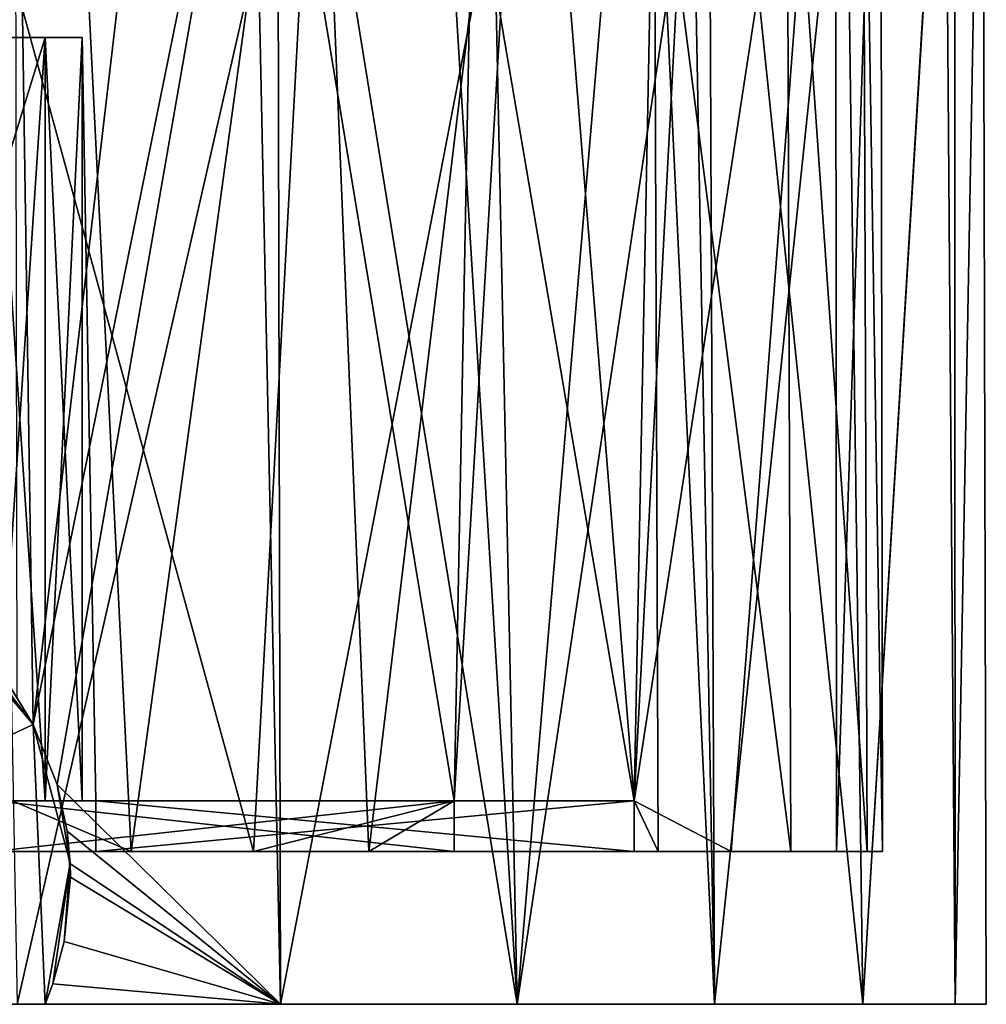
# Model space of a CAD drawing. Extents: x 0 to 10, y 0 to 34.
# Drawn here: x 8.1 to 10, y 0 to 1.9 of the extents above; entities that cross this region are included whole.
import ezdxf

# ---------------------------------------------------------------- set-up
doc = ezdxf.new("R2010")
doc.units = 0
doc.layers.add('CROMAT', color=40, linetype='CONTINUOUS')

msp = doc.modelspace()

# ---------------------------------------------------------------- linework, layer by layer
at = {"layer": 'CROMAT'}
for points in [[(9.4486, 0.3, 8.425), (9.6538, 2.9817, 8.9051), (9.2579, 0.4, 8.1456)], [(9.2579, 0.4, 8.1456), (9.6538, 2.9817, 8.9051), (9.3931, 2.9585, 8.334)], [(9.4036, 2.9442, 8.0315), (9.8876, 2.9799, 9.0051), (9.7074, 0, 8.487)], [(9.6555, 0.3, 8.9047), (9.6538, 2.9817, 8.9051), (9.4486, 0.3, 8.425)], [(9.6555, 0.3, 8.9047), (9.7419, 2.9318, 9.3592), (9.6538, 2.9817, 8.9051)], [(9.7074, 0, 8.487), (9.8876, 2.9799, 9.0051), (9.8886, 0, 9.0048)], [(9.8876, 2.9799, 9.0051), (9.9423, 2.9326, 9.3558), (9.8886, 0, 9.0048)], [(9.2579, 0.4, 8.1456), (9.3931, 2.9585, 8.334), (9.0542, 2.939, 7.9231)], [(9.4036, 2.9442, 8.0315), (9.4155, 0, 8.0225), (9.2754, 2.9361, 7.8616)], [(9.4036, 2.9442, 8.0315), (9.7074, 0, 8.487), (9.4155, 0, 8.0225)], [(8.2695, 0.3, 7.4357), (8.6282, 2.9239, 7.6033), (8.139, 2.9139, 7.3927)], [(8.7364, 0.3, 7.6702), (8.6282, 2.9239, 7.6033), (8.2695, 0.3, 7.4357)], [(8.7364, 0.3, 7.6702), (9.0542, 2.939, 7.9231), (8.6282, 2.9239, 7.6033)], [(8.9044, 0.4, 7.7921), (9.0542, 2.939, 7.9231), (8.7364, 0.3, 7.6702)], [(9.0276, 0, 7.6345), (8.8491, 2.9192, 7.5049), (9.2754, 2.9361, 7.8616)], [(9.2579, 0.4, 8.1456), (9.0542, 2.939, 7.9231), (8.9044, 0.4, 7.7921)], [(9.4155, 0, 8.0225), (9.0276, 0, 7.6345), (9.2754, 2.9361, 7.8616)], [(9.7419, 2.9318, 9.3592), (9.6555, 0.3, 8.9047), (9.7462, 0.3, 9.4192)], [(9.7462, 0.3, 9.4192), (9.7072, 2.7386, 9.9386), (9.7419, 2.9318, 9.3592)], [(9.8684, 2.6532, 10.1771), (9.8886, 0, 10.0952), (9.9423, 2.9326, 9.3558)], [(9.9423, 2.9326, 9.3558), (9.8886, 0, 10.0952), (9.95, 0, 9.55)], [(9.8886, 0, 9.0048), (9.9423, 2.9326, 9.3558), (9.95, 0, 9.55)], [(7.7611, 0.5389, 7.3157), (8.139, 2.9139, 7.3927), (7.7591, 2.9108, 7.3277)], [(7.8, 0.5, 7.3201), (8.139, 2.9139, 7.3927), (7.7611, 0.5389, 7.3157)], [(7.8, 0.5, 7.3201), (8.2695, 0.3, 7.4357), (8.139, 2.9139, 7.3927)], [(8.3533, 2.9073, 7.2534), (8.0766, 0.55, 7.1688), (8.0415, 2.9036, 7.1764)], [(8.0766, 0.55, 7.1688), (8.0452, 0.6014, 7.1615), (8.0415, 2.9036, 7.1764)], [(8.124, 0.432, 7.1808), (8.0766, 0.55, 7.1688), (8.5561, 2.9122, 7.3563)], [(8.5561, 2.9122, 7.3563), (8.0766, 0.55, 7.1688), (8.3533, 2.9073, 7.2534)], [(8.563, 0, 7.3426), (8.124, 0.432, 7.1808), (8.5561, 2.9122, 7.3563)], [(9.0276, 0, 7.6345), (8.5561, 2.9122, 7.3563), (8.8491, 2.9192, 7.5049)], [(8.563, 0, 7.3426), (8.5561, 2.9122, 7.3563), (9.0276, 0, 7.6345)], [(9.7158, 0.3, 9.9407), (9.5578, 2.5601, 10.4369), (9.7072, 2.7386, 9.9386)], [(9.7158, 0.3, 9.9407), (9.7072, 2.7386, 9.9386), (9.7462, 0.3, 9.4192)], [(9.6736, 2.4728, 10.6804), (9.7074, 0, 10.613), (9.8684, 2.6532, 10.1771)], [(9.8684, 2.6532, 10.1771), (9.7074, 0, 10.613), (9.8886, 0, 10.0952)], [(9.566, 0.3, 10.4412), (9.2975, 2.3987, 10.8874), (9.5578, 2.5601, 10.4369)], [(9.7158, 0.3, 9.9407), (9.566, 0.3, 10.4412), (9.5578, 2.5601, 10.4369)], [(9.3734, 2.3121, 11.1289), (9.4155, 0, 11.0776), (9.6736, 2.4728, 10.6804)], [(9.6736, 2.4728, 10.6804), (9.4155, 0, 11.0776), (9.7074, 0, 10.613)], [(9.2579, 0.4, 10.9544), (8.9404, 2.2632, 11.2656), (9.2975, 2.3987, 10.8874)], [(9.3048, 0.3, 10.8936), (9.2579, 0.4, 10.9544), (9.2975, 2.3987, 10.8874)], [(9.3048, 0.3, 10.8936), (9.2975, 2.3987, 10.8874), (9.566, 0.3, 10.4412)], [(8.9822, 2.1789, 11.5008), (9.0276, 0, 11.4655), (9.3734, 2.3121, 11.1289)], [(9.3734, 2.3121, 11.1289), (9.0276, 0, 11.4655), (9.4155, 0, 11.0776)], [(8.9044, 0.4, 11.3079), (8.6115, 2.1769, 11.5063), (8.9404, 2.2632, 11.2656)], [(8.9044, 0.4, 11.3079), (8.9404, 2.2632, 11.2656), (9.2579, 0.4, 10.9544)], [(8.5098, 0.3, 11.5607), (8.0171, 2.0972, 11.7289), (8.6115, 2.1769, 11.5063)], [(8.5098, 0.3, 11.5607), (8.6115, 2.1769, 11.5063), (8.9044, 0.4, 11.3079)], [(8.5191, 2.0796, 11.778), (8.563, 0, 11.7574), (8.9822, 2.1789, 11.5008)], [(8.9822, 2.1789, 11.5008), (8.563, 0, 11.7574), (9.0276, 0, 11.4655)], [(8.0189, 0.3, 11.7394), (8.0171, 2.0972, 11.7289), (8.5098, 0.3, 11.5607)], [(8.0066, 2.019, 11.947), (8.0452, 0, 11.9386), (8.5191, 2.0796, 11.778)], [(8.5191, 2.0796, 11.778), (8.0452, 0, 11.9386), (8.563, 0, 11.7574)], [(7.7, 0.6, 8.7), (6.8586, 1.9, 8.7586), (8.1, 1.9, 8.7268)], [(6.8586, 1.9, 8.7586), (7, 1.9, 8.9), (8.1, 1.9, 8.7268)], [(8.1, 1.9, 8.7268), (7, 1.9, 8.9), (8, 1.9, 8.9)], [(7.7, 0.6, 8.7), (8.1, 1.9, 8.7268), (8, 0.4, 8.7)], [(8, 1.9, 10.4), (7.9964, 0.4, 10.4), (8.1, 0.4, 10.3732)], [(8.1, 1.9, 8.7268), (8.1, 0.4, 8.7268), (8, 0.4, 8.7)], [(8, 1.9, 10), (8.1732, 1.9, 10.3), (8, 1.9, 8.9)], [(8, 1.9, 8.9), (8.1732, 1.9, 10.3), (8.1732, 1.9, 8.8)], [(8.1, 1.9, 10.3732), (8.1732, 1.9, 10.3), (8, 1.9, 10)], [(8.1, 1.9, 10.3732), (8, 1.9, 10), (8, 1.9, 10.4)], [(8.1, 1.9, 8.7268), (8, 1.9, 8.9), (8.1732, 1.9, 8.8)], [(8, 1.9, 10.4), (8.1, 0.4, 10.3732), (8.1, 1.9, 10.3732)], [(8.1732, 1.9, 8.8), (8.1732, 0.4, 8.8), (8.1, 0.4, 8.7268)], [(8.1732, 1.9, 8.8), (8.1, 0.4, 8.7268), (8.1, 1.9, 8.7268)], [(8.1, 1.9, 10.3732), (8.1, 0.4, 10.3732), (8.1732, 0.4, 10.3)], [(8.1, 1.9, 10.3732), (8.1732, 0.4, 10.3), (8.1732, 1.9, 10.3)], [(8.1732, 1.9, 8.8), (8.2, 0.4, 8.9), (8.1732, 0.4, 8.8)], [(8.2, 0.4, 9.2036), (8.2, 0.4, 8.9), (8.1732, 1.9, 8.8)], [(8.1732, 1.9, 10.3), (8.2, 0.4, 10.2), (8.2, 0.4, 9.8964)], [(8.2, 0.4, 9.8964), (8.2, 0.4, 9.2036), (8.1732, 1.9, 10.3)], [(8.1732, 1.9, 10.3), (8.2, 0.4, 9.2036), (8.1732, 1.9, 8.8)], [(8.1732, 1.9, 10.3), (8.1732, 0.4, 10.3), (8.2, 0.4, 10.2)], [(8.0769, 0.5495), (6.9, 0), (7.8961, 0.7654)], [(7.8961, 0.7654), (7.8954, 0.7646, 7.1323), (8.0769, 0.5495)], [(8.0769, 0.5495), (7.8954, 0.7646, 7.1323), (7.9445, 0.7242, 7.1407)], [(8.0769, 0.5495), (7.9445, 0.7242, 7.1407), (8.0294, 0.6271, 7.1579)], [(8.0294, 0.6271, 7.1579), (8.0452, 0.6014, 7.1615), (8.0769, 0.5495)], [(8.0452, 0.6014, 7.1615), (8.0766, 0.55, 7.1688), (8.0769, 0.5495)], [(8.0769, 0.5495), (8.1, 0), (6.9, 0)], [(8.0769, 0.5495), (8.0766, 0.55, 7.1688), (8.124, 0.432, 7.1808)], [(8.1494, 0.2773), (8.1, 0), (8.0769, 0.5495)], [(8.0769, 0.5495), (8.124, 0.432, 7.1808), (8.1494, 0.2773)], [(7.8, 0.3, 7.3201), (8.2695, 0.3, 7.4357), (7.8, 0.5, 7.3201)], [(8.1494, 0.2773), (8.124, 0.432, 7.1808), (8.1437, 0.3401, 7.1861)], [(8.1437, 0.3401, 7.1861), (8.124, 0.432, 7.1808), (8.563, 0, 7.3426)], [(8, 0.4, 8.7), (8.9044, 0.3, 7.7921), (7.9964, 0.3, 8.7)], [(7.9964, 0.4, 10.4), (7.9964, 0.3, 10.4), (8.9044, 0.4, 11.3079)], [(8.9044, 0.4, 11.3079), (7.9964, 0.3, 10.4), (8.9044, 0.3, 11.3079)], [(8.9044, 0.4, 11.3079), (8.1, 0.4, 10.3732), (7.9964, 0.4, 10.4)], [(8.9044, 0.4, 7.7921), (8.9044, 0.3, 7.7921), (8, 0.4, 8.7)], [(8.9044, 0.4, 7.7921), (8, 0.4, 8.7), (8.1, 0.4, 8.7268)], [(8.9044, 0.4, 7.7921), (8.1, 0.4, 8.7268), (9.2579, 0.4, 8.1456)], [(9.2579, 0.4, 8.1456), (8.1, 0.4, 8.7268), (8.1732, 0.4, 8.8)], [(8.9044, 0.4, 11.3079), (8.1732, 0.4, 10.3), (8.1, 0.4, 10.3732)], [(9.2579, 0.4, 8.1456), (8.1732, 0.4, 8.8), (8.2, 0.4, 8.9)], [(9.2579, 0.4, 10.9544), (8.2, 0.4, 10.2), (8.1732, 0.4, 10.3)], [(9.2579, 0.4, 10.9544), (8.1732, 0.4, 10.3), (8.9044, 0.4, 11.3079)], [(9.2579, 0.4, 8.1456), (8.2, 0.4, 8.9), (8.2, 0.4, 9.2036)], [(8.2, 0.4, 9.2036), (8.2, 0.3, 9.2036), (9.2579, 0.4, 8.1456)], [(9.2579, 0.4, 8.1456), (8.2, 0.3, 9.2036), (9.2579, 0.3, 8.1456)], [(9.2579, 0.4, 10.9544), (9.2579, 0.3, 10.9544), (8.2, 0.4, 9.8964)], [(8.2, 0.4, 9.8964), (9.2579, 0.3, 10.9544), (8.2, 0.3, 9.8964)], [(8.2, 0.3, 9.8964), (8.2, 0.3, 9.2036), (8.2, 0.4, 9.8964)], [(8.2, 0.4, 9.8964), (8.2, 0.3, 9.2036), (8.2, 0.4, 9.2036)], [(8.2, 0.4, 9.8964), (8.2, 0.4, 10.2), (9.2579, 0.4, 10.9544)], [(8.9044, 0.4, 11.3079), (8.9044, 0.3, 11.3079), (8.5098, 0.3, 11.5607)], [(8.7364, 0.3, 7.6702), (8.9044, 0.3, 7.7921), (8.9044, 0.4, 7.7921)], [(9.2579, 0.4, 8.1456), (9.2579, 0.3, 8.1456), (9.4486, 0.3, 8.425)], [(9.2579, 0.3, 10.9544), (9.2579, 0.4, 10.9544), (9.3048, 0.3, 10.8936)], [(8.1494, 0.2773), (8.1437, 0.3401, 7.1861), (8.1481, 0.2772, 7.1873)], [(8.563, 0, 7.3426), (8.1481, 0.2772, 7.1873), (8.1437, 0.3401, 7.1861)], [(7.9964, 0.3, 8.7), (8.7364, 0.3, 7.6702), (7.8, 0.3, 8.7)], [(7.8, 0.3, 8.7), (8.7364, 0.3, 7.6702), (8.2695, 0.3, 7.4357)], [(7.8, 0.3, 8.7), (8.2695, 0.3, 7.4357), (7.8, 0.3, 7.3201)], [(7.9964, 0.3, 8.7), (8.9044, 0.3, 7.7921), (8.7364, 0.3, 7.6702)], [(8.5098, 0.3, 11.5607), (8.9044, 0.3, 11.3079), (7.9964, 0.3, 10.4)], [(8.5098, 0.3, 11.5607), (7.9964, 0.3, 10.4), (8.0189, 0.3, 11.7394)], [(9.4486, 0.3, 8.425), (9.2579, 0.3, 8.1456), (8.2, 0.3, 9.2036)], [(9.2579, 0.3, 10.9544), (9.3048, 0.3, 10.8936), (8.2, 0.3, 9.8964)], [(8.2, 0.3, 9.8964), (9.3048, 0.3, 10.8936), (9.566, 0.3, 10.4412)], [(9.566, 0.3, 10.4412), (9.7158, 0.3, 9.9407), (8.2, 0.3, 9.8964)], [(8.2, 0.3, 9.8964), (9.7158, 0.3, 9.9407), (9.7462, 0.3, 9.4192)], [(8.2, 0.3, 9.8964), (9.7462, 0.3, 9.4192), (8.2, 0.3, 9.2036)], [(8.2, 0.3, 9.2036), (9.7462, 0.3, 9.4192), (9.6555, 0.3, 8.9047)], [(8.2, 0.3, 9.2036), (9.6555, 0.3, 8.9047), (9.4486, 0.3, 8.425)], [(8.1153, 0.0404, 7.1785), (8.1, 0), (8.1494, 0.2773)], [(8.1153, 0.0404, 7.1785), (8.1494, 0.2773), (8.1375, 0.1233, 7.1844)], [(8.1375, 0.1233, 7.1844), (8.1494, 0.2773), (8.15, 0.25, 7.1878)], [(8.1494, 0.2773), (8.1481, 0.2772, 7.1873), (8.15, 0.25, 7.1878)], [(8.563, 0, 7.3426), (8.15, 0.25, 7.1878), (8.1481, 0.2772, 7.1873)], [(8.1375, 0.1233, 7.1844), (8.15, 0.25, 7.1878), (8.563, 0, 7.3426)], [(8.1375, 0.1233, 7.1844), (8.563, 0, 7.3426), (8.1153, 0.0404, 7.1785)], [(8.1, 0, 7.1746), (8.1, 0), (8.1153, 0.0404, 7.1785)], [(8.1153, 0.0404, 7.1785), (8.563, 0, 7.3426), (8.1, 0, 7.1746)], [(9.7074, 0, 10.613), (9.4155, 0, 11.0776), (6.437, 0, 7.3426)], [(6.437, 0, 7.3426), (9.4155, 0, 11.0776), (9.0276, 0, 11.4655)], [(9.0276, 0, 11.4655), (8.563, 0, 11.7574), (6.437, 0, 7.3426)], [(6.437, 0, 7.3426), (8.563, 0, 11.7574), (8.0452, 0, 11.9386)], [(6.9, 0, 7.1746), (9.95, 0, 9.55), (6.437, 0, 7.3426)], [(6.437, 0, 7.3426), (9.95, 0, 9.55), (9.8886, 0, 10.0952)], [(6.437, 0, 7.3426), (9.8886, 0, 10.0952), (9.7074, 0, 10.613)], [(6.9, 0, 7.1746), (6.9, 0), (8.1, 0)], [(8.1, 0), (8.1, 0, 7.1746), (6.9, 0, 7.1746)], [(6.9, 0, 7.1746), (8.1, 0, 7.1746), (9.95, 0, 9.55)], [(8.1, 0, 7.1746), (8.563, 0, 7.3426), (9.95, 0, 9.55)], [(9.95, 0, 9.55), (8.563, 0, 7.3426), (9.0276, 0, 7.6345)], [(9.4155, 0, 8.0225), (9.7074, 0, 8.487), (9.0276, 0, 7.6345)], [(9.0276, 0, 7.6345), (9.7074, 0, 8.487), (9.8886, 0, 9.0048)], [(9.0276, 0, 7.6345), (9.8886, 0, 9.0048), (9.95, 0, 9.55)]]:
    msp.add_3dface(points, dxfattribs=at)

doc.saveas('drawing.dxf')
